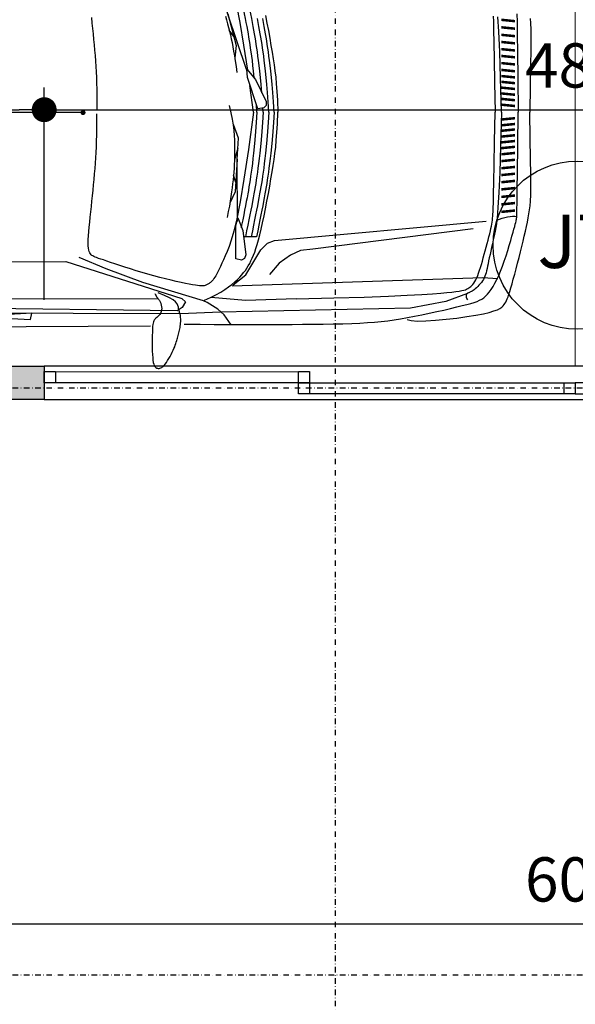
# Model space of a CAD drawing. Extents: x -10 to 425548, y -195476 to 25.
# Drawn here: x 401863 to 402114, y -186349 to -185904 of the extents above; entities that cross this region are included whole.
import ezdxf
from ezdxf.enums import TextEntityAlignment as Align

# ---------------------------------------------------------------- set-up
doc = ezdxf.new("R2010")
doc.units = 0
doc.header["$LTSCALE"] = 10
doc.linetypes.add('DASHDOT2', pattern=[0.5, 0.25, -0.125, 0, -0.125])
for name, color, linetype in [('A-ALVA-AC', 7, 'Continuous'), ('A-ALVA-E', 40, 'DASHDOT2'), ('A-DIMS-F', 20, 'Continuous'), ('A-ESQD', 5, 'Continuous'), ('A-ESQD-ID', 3, 'Continuous'), ('A-GRAF-M', 184, 'Continuous'), ('T-251', 251, 'Continuous')]:
    doc.layers.add(name, color=color, linetype=linetype)
doc.styles.add('HELVICL', font='ROMANS.SHX')
doc.styles.get("Standard").update_dxf_attribs({"font": 'ROMANS.shx'})
doc.dimstyles.new('COTA125', dxfattribs={"dimtxt": 20, "dimasz": 11.25, "dimexe": 10, "dimexo": 30, "dimgap": 10, "dimtad": 1, "dimdsep": 46, "dimtxsty": 'Standard', "dimblk1": 'DOT', "dimblk2": 'DOT', "dimsah": 1, "dimcen": 15, "dimclrd": 20, "dimclre": 20, "dimclrt": 170, "dimazin": 0, "dimtfac": 1, "dimtdec": 4, "dimtix": 1, "dimtmove": 1, "dimatfit": 3, "dimldrblk": 'DOT', "dimfxl": 0.035, "dimtolj": 1, "dimtzin": 0, "dimarcsym": 1})

# ---------------------------------------------------------------- blocks, each defined once
blk = doc.blocks.new('MRTES')
at = {"layer": 'A-ALVA-E'}
for p, q in [((406283.62, -186070.27), (400445.54, -186070.27)), ((406283.62, -186335.28), (400445.54, -186335.28))]:
    blk.add_line(p, q, dxfattribs=at)
blk = doc.blocks.new('nI')
blk.add_circle((0, 0), 0.3039)
at = {"color": 5, "style": 'HELVICL', "flags": 4}
blk.add_attdef('PORTA', text='', height=0.16, dxfattribs=at).set_placement((0, -0.0823), align=Align.CENTER)
blk = doc.blocks.new('DOT')
at = {"color": 0, "linetype": 'ByBlock'}
blk.add_line((-0.5, 0), (-1, 0), dxfattribs=at)
at = {"color": 0, "linetype": 'ByBlock', "const_width": 0.5}
blk.add_lwpolyline([(-0.25, 0, 1), (0.25, 0, 1)], format="xyb", close=True, dxfattribs=at)
blk = doc.blocks.new('*D90')
at = {"layer": 'A-DIMS-F', "color": 20, "lineweight": -2, "transparency": 16777216}
for p, q in [((401603.71, -186030.27), (401603.71, -185934.47)), ((401873.71, -186030.27), (401873.71, -185934.47)), ((401614.96, -185944.47), (401862.46, -185944.47))]:
    blk.add_line(p, q, dxfattribs=at)
at = {"layer": 'Defpoints', "color": 0, "transparency": 16777216}
for p in [(401873.71, -185944.47), (401603.71, -186060.27), (401873.71, -186060.27)]:
    blk.add_point(p, dxfattribs=at)
at = {"layer": 'A-DIMS-F', "color": 20, "lineweight": -2, "transparency": 16777216, "xscale": 11.25, "yscale": 11.25, "zscale": 11.25, "rotation": 180}
blk.add_blockref('DOT', (401603.71, -185944.47), dxfattribs=at)
at = {"layer": 'A-DIMS-F', "color": 20, "lineweight": -2, "transparency": 16777216, "xscale": 11.25, "yscale": 11.25, "zscale": 11.25}
blk.add_blockref('DOT', (401873.71, -185944.47), dxfattribs=at)
at = {"layer": 'A-DIMS-F', "color": 170, "transparency": 16777216, "insert": (401738.71, -185924.47), "char_height": 20, "attachment_point": 5}
blk.add_mtext('\\A1;270', dxfattribs=at)
blk = doc.blocks.new('*D91')
at = {"layer": 'A-DIMS-F', "color": 20, "lineweight": -2, "transparency": 16777216}
for p, q in [((401873.71, -186030.27), (401873.71, -185934.47)), ((402353.71, -186030.27), (402353.71, -185934.47)), ((401884.96, -185944.47), (402342.46, -185944.47))]:
    blk.add_line(p, q, dxfattribs=at)
at = {"layer": 'Defpoints', "color": 0, "transparency": 16777216}
for p in [(402353.71, -185944.47), (401873.71, -186060.27), (402353.71, -186060.27)]:
    blk.add_point(p, dxfattribs=at)
at = {"layer": 'A-DIMS-F', "color": 20, "lineweight": -2, "transparency": 16777216, "xscale": 11.25, "yscale": 11.25, "zscale": 11.25, "rotation": 180}
blk.add_blockref('DOT', (401873.71, -185944.47), dxfattribs=at)
at = {"layer": 'A-DIMS-F', "color": 20, "lineweight": -2, "transparency": 16777216, "xscale": 11.25, "yscale": 11.25, "zscale": 11.25}
blk.add_blockref('DOT', (402353.71, -185944.47), dxfattribs=at)
at = {"layer": 'A-DIMS-F', "color": 170, "transparency": 16777216, "insert": (402113.71, -185924.47), "char_height": 20, "attachment_point": 5}
blk.add_mtext('\\A1;480', dxfattribs=at)
blk = doc.blocks.new('*D104')
at = {"layer": 'A-DIMS-F', "color": 20, "lineweight": -2, "transparency": 16777216}
for p, q in [((400613.79, -185949.02), (400613.79, -185831.73)), ((404623.79, -185949.02), (404623.79, -185831.73)), ((404612.54, -185841.73), (400625.04, -185841.73))]:
    blk.add_line(p, q, dxfattribs=at)
at = {"layer": 'Defpoints', "color": 0, "transparency": 16777216}
for p in [(400613.79, -185841.73), (400613.79, -185979.02), (404623.79, -185979.02)]:
    blk.add_point(p, dxfattribs=at)
at = {"layer": 'A-DIMS-F', "color": 20, "lineweight": -2, "transparency": 16777216, "xscale": 11.25, "yscale": 11.25, "zscale": 11.25, "rotation": 180}
blk.add_blockref('DOT', (400613.79, -185841.73), dxfattribs=at)
at = {"layer": 'A-DIMS-F', "color": 20, "lineweight": -2, "transparency": 16777216, "xscale": 11.25, "yscale": 11.25, "zscale": 11.25}
blk.add_blockref('DOT', (404623.79, -185841.73), dxfattribs=at)
at = {"layer": 'A-DIMS-F', "color": 170, "transparency": 16777216, "insert": (402618.79, -185821.73), "char_height": 20, "attachment_point": 5}
blk.add_mtext('\\A1;4010', dxfattribs=at)
blk = doc.blocks.new('auto-p01')
blk.add_line((-2.2689, -0.0018), (-1.587, -0.0018))
for points in [[(-4.0503, 0.3728), (-4.0518, 0.3541), (-4.0529, 0.3293), (-4.0534, 0.2953), (-4.0533, 0.2487), (-4.0526, 0.1862), (-4.0512, 0.1046), (-4.0491, 0)], [(-3.9979, 0.3909), (-3.9984, 0.3591), (-3.9992, 0.3092), (-4.0002, 0.2368), (-4.0015, 0.1374), (-4.0035, 0)], [(-3.9362, 0), (-3.9331, 0.1362), (-3.9298, 0.2407), (-3.9262, 0.3206), (-3.9226, 0.3799)], [(-2.9961, 0.3846), (-3.0018, 0.3546), (-3.0074, 0.3244), (-3.0127, 0.2945), (-3.0178, 0.2655), (-3.0224, 0.2382), (-3.0266, 0.2128), (-3.0303, 0.1886), (-3.0336, 0.1644), (-3.0366, 0.1393), (-3.0392, 0.112), (-3.0415, 0.0817), (-3.0436, 0.0471), (-3.0457, 0)], [(-3.9035, 0.3824), (-3.9042, 0.3602), (-3.905, 0.3264), (-3.906, 0.2772), (-3.9074, 0.2091), (-3.9091, 0.1184), (-3.9113, 0)], [(-2.9254, 0.1674), (-2.9103, 0.2669), (-2.8948, 0.3573), (-2.8814, 0.4252)], [(-2.3023, 0.3762), (-2.3046, 0.3547), (-2.3068, 0.3331), (-2.3091, 0.3114), (-2.3112, 0.2897), (-2.3132, 0.268), (-2.3151, 0.2464), (-2.3169, 0.2248), (-2.3185, 0.2033), (-2.32, 0.182), (-2.3212, 0.1604), (-2.3222, 0.1383), (-2.323, 0.1153), (-2.3236, 0.0911), (-2.3239, 0.0652), (-2.3239, 0.0372), (-2.3236, 0.007)], [(-2.837, 0.3817), (-2.8413, 0.3669), (-2.8452, 0.3522), (-2.849, 0.3375), (-2.8526, 0.3226), (-2.8561, 0.3077), (-2.8595, 0.2924), (-2.8627, 0.2767), (-2.8659, 0.2602), (-2.8691, 0.2427), (-2.8722, 0.2239), (-2.8753, 0.2036), (-2.8785, 0.1816), (-2.8816, 0.1576)], [(-2.9207, 0.1694), (-2.8457, 0.3902), (-2.8242, 0.4716), (-2.7879, 0.5176)], [(-3.0303, 0), (-3.0277, 0.0412), (-3.025, 0.0776), (-3.0224, 0.1098), (-3.0198, 0.1381), (-3.0173, 0.1632), (-3.0148, 0.1854), (-3.0124, 0.2053), (-3.01, 0.2233), (-3.0078, 0.2398), (-3.0055, 0.2553), (-3.0033, 0.2699), (-3.0011, 0.2841), (-2.9988, 0.2979), (-2.9964, 0.3118), (-2.9938, 0.3261), (-2.9911, 0.3409), (-2.9882, 0.3566), (-2.9851, 0.3733)], [(-3.0092, 0), (-3.0065, 0.0412), (-3.0039, 0.0776), (-3.0013, 0.1098), (-2.9987, 0.1381), (-2.9962, 0.1632), (-2.9937, 0.1854), (-2.9913, 0.2053), (-2.9889, 0.2233), (-2.9866, 0.2398), (-2.9844, 0.2553), (-2.9822, 0.2699), (-2.98, 0.2841), (-2.9776, 0.2979), (-2.9752, 0.3118), (-2.9727, 0.3261), (-2.97, 0.3409), (-2.9671, 0.3566), (-2.9639, 0.3733)], [(-2.9811, 0.0765), (-2.981, 0.0776), (-2.9784, 0.1098), (-2.9758, 0.1381), (-2.9733, 0.1632), (-2.9708, 0.1854), (-2.9684, 0.2053), (-2.966, 0.2233), (-2.9638, 0.2398), (-2.9615, 0.2553), (-2.9593, 0.2699), (-2.9571, 0.2841), (-2.9548, 0.2979), (-2.9524, 0.3118), (-2.9498, 0.3261), (-2.9471, 0.3409), (-2.9442, 0.3566), (-2.941, 0.3733), (-2.9376, 0.3909), (-2.934, 0.4097), (-2.93, 0.4296), (-2.9256, 0.4507), (-2.9209, 0.4731), (-2.9159, 0.4969)], [(-2.9514, 0.1353), (-2.9512, 0.1381), (-2.9486, 0.1632), (-2.9462, 0.1854), (-2.9437, 0.2053), (-2.9414, 0.2233), (-2.9391, 0.2398), (-2.9369, 0.2553), (-2.9347, 0.2699), (-2.9324, 0.2841), (-2.9301, 0.2979), (-2.9277, 0.3118), (-2.9252, 0.3261), (-2.9225, 0.3409), (-2.9195, 0.3566), (-2.9164, 0.3733), (-2.913, 0.3909), (-2.9093, 0.4097), (-2.9053, 0.4296), (-2.901, 0.4507), (-2.8963, 0.4731), (-2.8912, 0.4969)], [(-2.8453, 0.3912), (-2.8794, 0.2652), (-2.8738, 0.2155)], [(-2.8694, 0.3011), (-2.8516, 0.3261)], [(-2.9488, 0), (-2.934, 0.1066)], [(-3.5611, -0.8259), (-3.5761, -0.8303), (-3.6016, -0.832), (-3.635, -0.8314), (-3.6738, -0.8289), (-3.7157, -0.825), (-3.7581, -0.8201), (-3.7986, -0.8145), (-3.8346, -0.8087), (-3.8643, -0.803), (-3.8879, -0.7975), (-3.9062, -0.7921), (-3.92, -0.7869), (-3.9302, -0.7817), (-3.9376, -0.7766), (-3.9429, -0.7716), (-3.9469, -0.7667), (-3.9505, -0.7617), (-3.9537, -0.7564), (-3.9568, -0.7505), (-3.9598, -0.7436), (-3.9629, -0.7355), (-3.9662, -0.7257), (-3.9698, -0.7141), (-3.9739, -0.7003), (-3.9785, -0.684), (-3.9836, -0.6656), (-3.9891, -0.6455), (-3.9948, -0.6242), (-4.0006, -0.602), (-4.0064, -0.5796), (-4.0121, -0.5571), (-4.0175, -0.5352), (-4.0227, -0.5142), (-4.0275, -0.494), (-4.0319, -0.4747), (-4.036, -0.4562), (-4.0396, -0.4384), (-4.0429, -0.4213), (-4.0458, -0.4048), (-4.0482, -0.3888), (-4.0503, -0.3728), (-4.0518, -0.3541), (-4.0529, -0.3293), (-4.0534, -0.2953), (-4.0533, -0.2487), (-4.0526, -0.1862), (-4.0512, -0.1046), (-4.0491, 0)], [(-2.6714, -0.8446), (-2.7363, -0.8451), (-2.7919, -0.8454), (-2.8399, -0.8457), (-2.8819, -0.8458), (-2.9198, -0.8459), (-2.9551, -0.8459), (-2.9897, -0.8458), (-3.0252, -0.8457), (-3.0629, -0.8456), (-3.1026, -0.8455), (-3.1434, -0.8452), (-3.1847, -0.8448), (-3.2257, -0.8443), (-3.2656, -0.8436), (-3.3038, -0.8427), (-3.3396, -0.8416), (-3.3723, -0.8402), (-3.4024, -0.8385), (-3.4305, -0.8365), (-3.4572, -0.834), (-3.4831, -0.831), (-3.5087, -0.8275), (-3.5347, -0.8234), (-3.5617, -0.8187), (-3.59, -0.8133), (-3.6192, -0.8074), (-3.6489, -0.8011), (-3.6782, -0.7947), (-3.7066, -0.7883), (-3.7335, -0.782), (-3.7582, -0.7762), (-3.7802, -0.7708), (-3.799, -0.7661), (-3.8149, -0.7619), (-3.8283, -0.7579), (-3.8396, -0.7539), (-3.8493, -0.7496), (-3.8577, -0.7449), (-3.8655, -0.7394), (-3.8728, -0.733), (-3.8803, -0.7253), (-3.8877, -0.7165), (-3.8953, -0.7062), (-3.9029, -0.6946), (-3.9105, -0.6816), (-3.9181, -0.667), (-3.9256, -0.6509), (-3.9331, -0.6332), (-3.9405, -0.6139), (-3.9478, -0.5935), (-3.9547, -0.5725), (-3.9614, -0.5516), (-3.9676, -0.5311), (-3.9732, -0.5118), (-3.9783, -0.4941), (-3.9827, -0.4787), (-3.9863, -0.4658), (-3.9892, -0.4553), (-3.9916, -0.4469), (-3.9933, -0.4402), (-3.9947, -0.4348), (-3.9956, -0.4303), (-3.9963, -0.4264), (-3.9968, -0.4227), (-3.9972, -0.4182), (-3.9975, -0.4091), (-3.9979, -0.3909), (-3.9984, -0.3591), (-3.9992, -0.3092), (-4.0002, -0.2368), (-4.0015, -0.1374), (-4.0035, 0)], [(-3.9362, 0), (-3.9331, -0.1362), (-3.9298, -0.2407), (-3.9262, -0.3206), (-3.9226, -0.3799), (-3.9188, -0.4227), (-3.9151, -0.453), (-3.9113, -0.4748), (-3.9076, -0.4922), (-3.9039, -0.5084), (-3.9004, -0.5241), (-3.897, -0.5393), (-3.8938, -0.5538), (-3.8908, -0.5676), (-3.888, -0.5805), (-3.8854, -0.5926), (-3.883, -0.6038), (-3.8809, -0.614), (-3.879, -0.6232), (-3.8771, -0.6317), (-3.8751, -0.6395), (-3.8729, -0.6468), (-3.8705, -0.6536), (-3.8677, -0.6601), (-3.8644, -0.6663), (-3.8606, -0.6725), (-3.8562, -0.6785), (-3.8516, -0.6843), (-3.8467, -0.6898), (-3.8417, -0.6949), (-3.8367, -0.6995), (-3.832, -0.7037), (-3.8275, -0.7073), (-3.8234, -0.7103), (-3.8197, -0.7127), (-3.8164, -0.7147), (-3.8134, -0.7162), (-3.8108, -0.7174), (-3.8084, -0.7184), (-3.8063, -0.7193), (-3.8044, -0.72), (-3.8028, -0.7207), (-3.8014, -0.7215), (-3.8001, -0.7223), (-3.799, -0.7232), (-3.7981, -0.7241), (-3.7973, -0.7252), (-3.7967, -0.7263), (-3.7962, -0.7276), (-3.7958, -0.7291), (-3.7956, -0.7308), (-3.7956, -0.7327), (-3.7958, -0.7349), (-3.7964, -0.7375), (-3.7973, -0.7404), (-3.7987, -0.7438), (-3.8005, -0.7476)], [(-3.1202, -0.7443), (-3.2687, -0.7403), (-3.3895, -0.7365), (-3.4859, -0.733), (-3.5612, -0.7297), (-3.6188, -0.7266), (-3.6621, -0.7237), (-3.6943, -0.7211), (-3.719, -0.7188), (-3.7389, -0.7166), (-3.7551, -0.7146), (-3.768, -0.7127), (-3.7782, -0.7109), (-3.7862, -0.7091), (-3.7925, -0.7072), (-3.7977, -0.7052), (-3.8022, -0.703), (-3.8065, -0.7005), (-3.8107, -0.6977), (-3.8148, -0.6944), (-3.8188, -0.6906), (-3.8228, -0.6862), (-3.8266, -0.681), (-3.8304, -0.6749), (-3.8342, -0.6679), (-3.8379, -0.6599), (-3.8416, -0.6508), (-3.8453, -0.6409), (-3.8489, -0.6301), (-3.8526, -0.6186), (-3.8564, -0.6063), (-3.8602, -0.5935), (-3.864, -0.58), (-3.8679, -0.5661), (-3.8718, -0.5519), (-3.8757, -0.5377), (-3.8795, -0.5236), (-3.8831, -0.5099), (-3.8864, -0.4968), (-3.8895, -0.4845), (-3.8921, -0.4733), (-3.8944, -0.4632), (-3.8963, -0.4541), (-3.8979, -0.4458), (-3.8992, -0.4379), (-3.9002, -0.4303), (-3.9011, -0.4227), (-3.9018, -0.4148), (-3.9024, -0.4064), (-3.9029, -0.3966), (-3.9035, -0.3824), (-3.9042, -0.3602), (-3.905, -0.3264), (-3.906, -0.2772), (-3.9074, -0.2091), (-3.9091, -0.1184), (-3.9113, 0)], [(-2.753, -0.7484), (-2.777, -0.7381), (-2.7984, -0.7277), (-2.8174, -0.7172), (-2.8342, -0.7067), (-2.8491, -0.6963), (-2.8622, -0.686), (-2.8738, -0.676), (-2.8841, -0.6663), (-2.8933, -0.657), (-2.9016, -0.648), (-2.909, -0.6391), (-2.9157, -0.6303), (-2.9219, -0.6213), (-2.9276, -0.6121), (-2.933, -0.6025), (-2.9381, -0.5924), (-2.9432, -0.5817), (-2.9482, -0.5701), (-2.9532, -0.5573), (-2.9582, -0.5431), (-2.9632, -0.5272), (-2.9684, -0.5093), (-2.9736, -0.4891), (-2.9791, -0.4664), (-2.9847, -0.4411), (-2.9904, -0.4136), (-2.9961, -0.3846), (-3.0018, -0.3546), (-3.0074, -0.3244), (-3.0127, -0.2945), (-3.0178, -0.2655), (-3.0224, -0.2382), (-3.0266, -0.2128), (-3.0303, -0.1886), (-3.0336, -0.1644), (-3.0366, -0.1393), (-3.0392, -0.112), (-3.0415, -0.0817), (-3.0436, -0.0471), (-3.0457, 0)], [(-3.0303, 0), (-3.0277, -0.0412), (-3.025, -0.0776), (-3.0224, -0.1098), (-3.0198, -0.1381), (-3.0173, -0.1632), (-3.0148, -0.1854), (-3.0124, -0.2053), (-3.01, -0.2233), (-3.0078, -0.2398), (-3.0055, -0.2553), (-3.0033, -0.2699), (-3.0011, -0.2841), (-2.9988, -0.2979), (-2.9964, -0.3118), (-2.9938, -0.3261), (-2.9911, -0.3409), (-2.9882, -0.3566), (-2.9851, -0.3733), (-2.9817, -0.3909), (-2.978, -0.4097), (-2.974, -0.4296), (-2.9696, -0.4507), (-2.9649, -0.4731), (-2.9599, -0.4969)], [(-3.0092, 0), (-3.0065, -0.0412), (-3.0039, -0.0776), (-3.0013, -0.1098), (-2.9987, -0.1381), (-2.9962, -0.1632), (-2.9937, -0.1854), (-2.9913, -0.2053), (-2.9889, -0.2233), (-2.9866, -0.2398), (-2.9844, -0.2553), (-2.9822, -0.2699), (-2.98, -0.2841), (-2.9776, -0.2979), (-2.9752, -0.3118), (-2.9727, -0.3261), (-2.97, -0.3409), (-2.9671, -0.3566), (-2.9639, -0.3733), (-2.9605, -0.3909), (-2.9568, -0.4097), (-2.9528, -0.4296), (-2.9485, -0.4507), (-2.9438, -0.4731), (-2.9387, -0.4969)], [(-2.9863, 0), (-2.9852, 0.0162)], [(-2.9863, 0), (-2.9836, -0.0412), (-2.981, -0.0776), (-2.9784, -0.1098), (-2.9758, -0.1381), (-2.9733, -0.1632), (-2.9708, -0.1854), (-2.9684, -0.2053), (-2.966, -0.2233), (-2.9638, -0.2398), (-2.9615, -0.2553), (-2.9593, -0.2699), (-2.9571, -0.2841), (-2.9548, -0.2979), (-2.9524, -0.3118), (-2.9498, -0.3261), (-2.9471, -0.3409), (-2.9442, -0.3566), (-2.941, -0.3733), (-2.9376, -0.3909), (-2.934, -0.4097), (-2.93, -0.4296), (-2.9256, -0.4507), (-2.9209, -0.4731), (-2.9159, -0.4969)], [(-2.9616, 0), (-2.9597, 0.0307)], [(-2.9616, 0), (-2.959, -0.0412), (-2.9564, -0.0776), (-2.9538, -0.1098), (-2.9512, -0.1381), (-2.9486, -0.1632), (-2.9462, -0.1854), (-2.9437, -0.2053), (-2.9414, -0.2233), (-2.9391, -0.2398), (-2.9369, -0.2553), (-2.9347, -0.2699), (-2.9324, -0.2841), (-2.9301, -0.2979), (-2.9277, -0.3118), (-2.9252, -0.3261), (-2.9225, -0.3409), (-2.9195, -0.3566), (-2.9164, -0.3733), (-2.913, -0.3909), (-2.9093, -0.4097), (-2.9053, -0.4296), (-2.901, -0.4507), (-2.8989, -0.4605)], [(-2.9488, 0), (-2.9281, -0.1496), (-2.9103, -0.2669), (-2.8948, -0.3573), (-2.8814, -0.4252), (-2.8699, -0.4748), (-2.8598, -0.5101), (-2.8509, -0.5354), (-2.8429, -0.555), (-2.8355, -0.5722), (-2.8287, -0.5878), (-2.8225, -0.6019), (-2.8168, -0.6146), (-2.8115, -0.6258), (-2.8066, -0.6358), (-2.8022, -0.6444), (-2.7981, -0.6517), (-2.7943, -0.6579), (-2.7908, -0.6631), (-2.7875, -0.6674), (-2.7845, -0.6709), (-2.7817, -0.6738), (-2.779, -0.6762), (-2.7764, -0.6783), (-2.7739, -0.6802), (-2.7714, -0.682), (-2.769, -0.6837), (-2.7665, -0.6854), (-2.7639, -0.6869), (-2.7612, -0.6883), (-2.7583, -0.6895), (-2.7553, -0.6905), (-2.752, -0.6914), (-2.7483, -0.6919), (-2.7441, -0.6923), (-2.7391, -0.6922), (-2.733, -0.6918), (-2.7255, -0.691), (-2.7165, -0.6897), (-2.7056, -0.6878), (-2.6925, -0.6854), (-2.6772, -0.6824), (-2.6597, -0.6787), (-2.6405, -0.6745), (-2.6198, -0.6697), (-2.5978, -0.6645), (-2.575, -0.6588), (-2.5516, -0.6526), (-2.5278, -0.646), (-2.5041, -0.6391), (-2.4807, -0.632), (-2.4579, -0.6248), (-2.4359, -0.6177), (-2.4152, -0.6109), (-2.396, -0.6044), (-2.3786, -0.5985), (-2.3633, -0.5934), (-2.3504, -0.589), (-2.3395, -0.5854), (-2.3306, -0.5824), (-2.3232, -0.5797), (-2.3172, -0.5774), (-2.3123, -0.5752), (-2.3082, -0.573), (-2.3046, -0.5706), (-2.3014, -0.5678), (-2.2984, -0.5646), (-2.2958, -0.5605), (-2.2936, -0.5555), (-2.2918, -0.5493), (-2.2905, -0.5416), (-2.2897, -0.5323), (-2.2895, -0.5211), (-2.2898, -0.5078), (-2.2907, -0.4927), (-2.292, -0.4759), (-2.2936, -0.4577), (-2.2955, -0.4385), (-2.2977, -0.4183), (-2.2999, -0.3974), (-2.3023, -0.3762), (-2.3046, -0.3547), (-2.3068, -0.3331), (-2.3091, -0.3114), (-2.3112, -0.2897), (-2.3132, -0.268), (-2.3151, -0.2464), (-2.3169, -0.2248), (-2.3185, -0.2033), (-2.32, -0.182), (-2.3212, -0.1604), (-2.3222, -0.1383), (-2.323, -0.1153), (-2.3236, -0.0911), (-2.3239, -0.0652), (-2.3239, -0.0372), (-2.3236, -0.007)], [(-2.851, 0.0262), (-2.8577, -0.0023), (-2.8629, -0.0281), (-2.8667, -0.0516), (-2.8695, -0.0732), (-2.8714, -0.0931), (-2.8724, -0.1116), (-2.873, -0.1291), (-2.8731, -0.1458), (-2.873, -0.162), (-2.8727, -0.1779), (-2.8722, -0.1934), (-2.8715, -0.2088), (-2.8706, -0.224), (-2.8695, -0.2392), (-2.8682, -0.2544), (-2.8668, -0.2697), (-2.8651, -0.2853), (-2.8632, -0.3012), (-2.861, -0.3179), (-2.8584, -0.3355), (-2.8554, -0.3543), (-2.852, -0.3745), (-2.8479, -0.3964), (-2.8433, -0.4202)], [(-0.0564, 0), (-0.0654, -0.1771), (-0.0791, -0.3731), (-0.0937, -0.5525), (-0.1165, -0.7083), (-0.1627, -0.7685), (-0.4135, -0.7979), (-0.5846, -0.8345), (-0.7054, -0.8534), (-0.8014, -0.8608), (-2.5383, -0.8517)], [(-2.8842, -0.4357), (-2.883, -0.1882), (-2.8886, -0.1042), (-2.8687, -0.049)], [(-2.886, -0.1435), (-2.8723, -0.1903)], [(-2.883, -0.1871), (-2.8753, -0.3174), (-2.8543, -0.3627)], [(-2.8773, -0.2802), (-2.8683, -0.2508)], [(-3.9179, -0.4299), (-3.9284, -0.426), (-3.9391, -0.4225), (-3.9499, -0.4195), (-3.9605, -0.4171), (-3.9708, -0.4155), (-3.9807, -0.4147), (-3.99, -0.415), (-3.9985, -0.4164)], [(-2.8673, -0.6885), (-2.9176, -0.6477), (-2.9775, -0.5488), (-3.0042, -0.5215), (-3.0317, -0.5118), (-3.8756, -0.4343)], [(-3.8234, -0.4646), (-3.1846, -0.5459), (-3.1357, -0.5517), (-3.0954, -0.5703), (-3.0509, -0.6016), (-3.0118, -0.6472)], [(-2.9599, -0.4969), (-2.9074, -0.4969)], [(-2.8597, -0.8466), (-2.8311, -0.8068), (-2.8059, -0.7842), (-2.764, -0.7582), (-2.749, -0.7511), (-2.5068, -0.6793), (-2.3609, -0.6237), (-2.254, -0.5788)], [(-1.1383, -0.8503), (-1.0522, -0.8366), (-0.9774, -0.811), (-0.9482, -0.7946), (-0.9223, -0.7662), (-0.9148, -0.7481), (-0.9231, -0.7324), (-1.125, -0.6038), (-1.1525, -0.5979), (-2.2005, -0.595), (-2.6623, -0.7427), (-2.6766, -0.7554), (-2.6645, -0.7784), (-2.6438, -0.7918), (-0.9297, -0.7702)], [(-2.5679, -0.7449), (-1.8941, -0.7439), (-1.788, -0.5923)], [(-3.9213, -0.6647), (-3.862, -0.6606), (-2.8636, -0.6932)], [(-3.8016, -0.7223), (-3.7143, -0.7544), (-3.5741, -0.7803), (-2.8161, -0.7973), (-2.6574, -0.8031), (-0.9467, -0.7976), (-0.7604, -0.7941), (-0.3409, -0.7592), (-0.1908, -0.7432), (-0.1215, -0.7288)], [(-3.1202, -0.7443), (-2.9158, -0.7507), (-2.7799, -0.7387)], [(-2.555, -0.7221), (-2.5574, -0.7273), (-2.5598, -0.7317), (-2.5621, -0.7354), (-2.5643, -0.7386), (-2.5665, -0.7414), (-2.5685, -0.7438), (-2.5704, -0.7461), (-2.5722, -0.7484), (-2.5738, -0.7507), (-2.5752, -0.753), (-2.5764, -0.7555), (-2.5775, -0.758), (-2.5785, -0.7607), (-2.5794, -0.7635), (-2.5802, -0.7664), (-2.5809, -0.7696), (-2.5816, -0.7729), (-2.5821, -0.7763), (-2.5824, -0.7799), (-2.5825, -0.7836), (-2.5822, -0.7873), (-2.5816, -0.791), (-2.5806, -0.7947), (-2.5791, -0.7984), (-2.577, -0.802), (-2.5745, -0.8055), (-2.5717, -0.8089), (-2.5687, -0.8121), (-2.5656, -0.8152), (-2.5625, -0.8182), (-2.5596, -0.821), (-2.5569, -0.8236), (-2.5545, -0.8261), (-2.5525, -0.8287), (-2.5507, -0.8317), (-2.5493, -0.8355), (-2.5481, -0.8403), (-2.5471, -0.8465), (-2.5463, -0.8544), (-2.5456, -0.8643), (-2.5451, -0.8763), (-2.5447, -0.8901), (-2.5445, -0.9051), (-2.5444, -0.9207), (-2.5446, -0.9364), (-2.545, -0.9515), (-2.5456, -0.9656), (-2.5465, -0.9781), (-2.5476, -0.9885), (-2.549, -0.997), (-2.5507, -1.0037), (-2.5526, -1.0089), (-2.5547, -1.0128), (-2.5571, -1.0157), (-2.5596, -1.0178), (-2.5624, -1.0192), (-2.5654, -1.0203), (-2.5685, -1.0209), (-2.5718, -1.021), (-2.5754, -1.0203), (-2.5791, -1.0189), (-2.5831, -1.0166), (-2.5873, -1.0133), (-2.5918, -1.0088), (-2.5964, -1.0033), (-2.6013, -0.9967), (-2.6061, -0.9893), (-2.611, -0.9814), (-2.6157, -0.9731), (-2.6202, -0.9648), (-2.6243, -0.9565), (-2.6281, -0.9486), (-2.6313, -0.9412), (-2.6341, -0.9343), (-2.6366, -0.9278), (-2.6387, -0.9217), (-2.6406, -0.9159), (-2.6423, -0.9103), (-2.6438, -0.905), (-2.6454, -0.8998), (-2.6469, -0.8947), (-2.6483, -0.8896), (-2.6498, -0.8845), (-2.6512, -0.8794), (-2.6525, -0.8743), (-2.6537, -0.869), (-2.6548, -0.8636), (-2.6558, -0.858), (-2.6566, -0.8522), (-2.6572, -0.8463), (-2.6577, -0.8404), (-2.658, -0.8345), (-2.6581, -0.8288), (-2.6581, -0.8233), (-2.6578, -0.8182), (-2.6574, -0.8135), (-2.6567, -0.8094), (-2.6559, -0.8056), (-2.6549, -0.802), (-2.6539, -0.7985), (-2.6528, -0.7949), (-2.6518, -0.7911), (-2.6507, -0.7869), (-2.6498, -0.7821), (-2.6488, -0.7766), (-2.647, -0.7704), (-2.6435, -0.7635), (-2.6373, -0.756), (-2.6276, -0.7479), (-2.6134, -0.7392), (-2.5938, -0.73), (-2.5679, -0.7202)]]:
    blk.add_lwpolyline(points)
at = {"const_width": 0.01}
for points in [[(-3.9904, 0.3621), (-3.9361, 0.3676)], [(-3.9904, 0.3323), (-3.9361, 0.3377)], [(-3.9904, 0.3024), (-3.9361, 0.3078)], [(-3.9904, 0.2739), (-3.9361, 0.2793)], [(-3.9904, 0.2454), (-3.9361, 0.2508)], [(-3.9904, 0.2183), (-3.9361, 0.2237)], [(-3.9904, 0.1898), (-3.9361, 0.1952)], [(-3.9904, 0.1626), (-3.9361, 0.1681)], [(-3.9904, 0.1382), (-3.9361, 0.1436)], [(-3.9904, 0.1151), (-3.9361, 0.1206)], [(-3.9904, 0.0921), (-3.9361, 0.0975)], [(-3.9904, 0.069), (-3.9361, 0.0744)], [(-3.9904, 0.0473), (-3.9361, 0.0527)], [(-3.9904, 0.0242), (-3.9361, 0.0296)], [(-3.9904, -0.0242), (-3.9361, -0.0296)], [(-3.9904, -0.0473), (-3.9361, -0.0527)], [(-3.9904, -0.069), (-3.9361, -0.0744)], [(-3.9904, -0.0921), (-3.9361, -0.0975)], [(-3.9904, -0.1151), (-3.9361, -0.1206)], [(-3.9904, -0.1382), (-3.9361, -0.1436)], [(-3.9904, -0.1626), (-3.9361, -0.1681)], [(-3.9904, -0.1898), (-3.9361, -0.1952)], [(-3.9904, -0.2183), (-3.9361, -0.2237)], [(-3.9904, -0.2454), (-3.9361, -0.2508)], [(-3.9904, -0.2739), (-3.9361, -0.2793)], [(-3.9904, -0.3024), (-3.9361, -0.3078)], [(-3.9904, -0.3323), (-3.9361, -0.3377)], [(-3.9904, -0.3621), (-3.9361, -0.3676)], [(-3.9904, -0.392), (-3.9361, -0.3974)]]:
    blk.add_lwpolyline(points, dxfattribs=at)
for points in [[(-2.9985, 0.0269), (-2.989, 0.0167), (-2.9656, 0.0136), (-2.9244, 0.1373), (-2.9213, 0.1712), (-2.9562, 0.1292), (-2.9981, 0.0419)], [(-2.9129, -0.5826), (-2.9007, -0.5892), (-2.8775, -0.5848), (-2.8775, -0.4544), (-2.8853, -0.4213), (-2.9051, -0.4721), (-2.9173, -0.5682)], [(-2.0655, -0.8012), (-1.9506, -0.8069), (-1.9581, -0.8206), (-2.059, -0.8254)]]:
    blk.add_lwpolyline(points, close=True)
blk.add_lwpolyline([(-2.2739, -0.0018, 1), (-2.2639, -0.0018, 1)], format="xyb", close=True, dxfattribs=at)
blk = doc.blocks.new('*D561')
at = {"layer": 'A-DIMS-F', "color": 20, "lineweight": -2, "transparency": 16777216}
for p, q in [((401813.71, -186130.27), (401813.71, -186322.11)), ((402413.71, -186130.27), (402413.71, -186322.11)), ((401824.96, -186312.11), (402402.46, -186312.11))]:
    blk.add_line(p, q, dxfattribs=at)
at = {"layer": 'Defpoints', "color": 0, "transparency": 16777216}
for p in [(401813.71, -186100.27), (402413.71, -186100.27), (402413.71, -186312.11)]:
    blk.add_point(p, dxfattribs=at)
at = {"layer": 'A-DIMS-F', "color": 20, "lineweight": -2, "transparency": 16777216, "xscale": 11.25, "yscale": 11.25, "zscale": 11.25, "rotation": 180}
blk.add_blockref('DOT', (401813.71, -186312.11), dxfattribs=at)
at = {"layer": 'A-DIMS-F', "color": 20, "lineweight": -2, "transparency": 16777216, "xscale": 11.25, "yscale": 11.25, "zscale": 11.25}
blk.add_blockref('DOT', (402413.71, -186312.11), dxfattribs=at)
at = {"layer": 'A-DIMS-F', "color": 170, "transparency": 16777216, "insert": (402113.71, -186292.11), "char_height": 20, "attachment_point": 5}
blk.add_mtext('\\A1;600', dxfattribs=at)

msp = doc.modelspace()

# ---------------------------------------------------------------- hatches: boundary and pattern name
at = {"layer": 'T-251'}
h = msp.add_hatch(color=252, dxfattribs=at)
h.paths.add_polyline_path([(405830.8, -186325.239), (405830.8, -186325.239), (405830.801, -186339.687), (405830.801, -186337.743), (405830.802, -186330.21), (405830.8, -186325.239), (405830.801, -186340.236), (405830.801, -186339.687), (405830.8, -186325.239), (405830.8, -186310.239), (405815.804, -186310.278), (405815.804, -186325.278), (405223.753, -186325.278), (405223.753, -186340.278), (405830.797, -186340.278)])
h.paths.add_polyline_path([(405300.213, -188815.278), (405435.213, -188815.279), (405435.213, -188800.279), (405435.213, -188795.279), (405420.213, -188795.279), (405420.213, -188800.279), (405300.213, -188800.279), (405300.213, -188795.279), (405285.214, -188795.279), (405285.214, -188800.279), (405216.375, -188800.279), (405216.375, -188815.279), (405285.213, -188815.277), (405285.213, -189230.278), (405169.721, -189230.278), (405169.721, -189245.278), (405381.738, -189245.277), (405384.726, -189245.31), (405384.726, -189230.278), (405300.213, -189230.278)], flags=16)
h.paths.add_polyline_path([(403996.209, -188865.26), (404006.209, -188865.26), (404006.209, -188850.261), (403981.209, -188850.261), (403981.209, -189015.26), (403976.209, -189015.26), (403976.209, -189030.26), (403981.209, -189030.26), (403981.209, -189230.273), (403911.209, -189230.275), (403911.209, -189245.278), (404104.959, -189245.278), (404104.959, -189230.274), (403996.209, -189230.273)], flags=16)
h.paths.add_polyline_path([(402656.286, -188710.244), (402671.286, -188710.25), (402671.3, -188700.25), (403816.209, -188700.259), (403816.209, -188710.268), (403831.209, -188710.274), (403831.209, -188700.274), (403836.246, -188700.208), (403836.252, -188685.221), (403831.209, -188685.274), (403831.209, -188455.273), (403816.209, -188455.273), (403816.209, -188685.274), (402656.3, -188685.25)])
h.paths.add_polyline_path([(423213.753, -191140.273), (420213.753, -191140.273), (420213.753, -192240.273), (423213.753, -192240.273)])
h.paths.add_polyline_path([(420228.753, -192225.273), (420228.753, -191940.273), (423198.753, -191940.273), (423198.753, -192225.273)], flags=16)
h.paths.add_polyline_path([(420228.753, -191925.273), (420228.753, -191155.273), (423198.753, -191155.273), (423198.753, -191925.273)], flags=16)
h.paths.add_polyline_path([(406436.231, -189245.276), (406436.231, -189230.276), (406311.231, -189230.276), (406311.231, -189245.279)], flags=17)
h.paths.add_polyline_path([(404536.253, -186075.273), (404536.253, -186060.273), (404623.753, -186060.273), (404623.753, -186325.278), (404743.753, -186325.278), (404743.753, -186340.278), (404608.753, -186340.278), (404608.753, -186075.273)])
h.paths.add_polyline_path([(404056.253, -186075.273), (403996.209, -186075.273), (403996.189, -186550.278), (403981.195, -186550.272), (403981.209, -186075.273), (403853.709, -186075.273), (403853.709, -186060.273), (404056.254, -186060.273)])
h.paths.add_polyline_path([(403981.215, -186860.285), (403996.207, -186860.279), (403996.207, -186865.273), (405568.809, -186865.273), (405568.809, -186810.273), (405588.809, -186810.273), (405588.809, -186860.273), (405788.809, -186860.273), (405788.809, -186660.273), (405588.809, -186660.273), (405588.809, -186710.273), (405568.809, -186710.273), (405568.809, -186640.273), (405808.809, -186640.273), (405808.809, -186864.273), (406108.798, -186864.273), (406108.798, -186615.273), (406138.798, -186615.273), (406138.798, -186630.273), (406123.798, -186630.273), (406123.798, -187265.273), (406108.798, -187265.273), (406108.798, -186880.273), (405568.809, -186880.273), (405371.253, -186880.273), (405371.253, -187180.273), (405356.253, -187180.273), (405356.253, -186880.273), (404621.253, -186880.273), (404621.253, -188435.319), (405231.591, -188435.319), (405231.597, -188450.277), (404621.253, -188450.273), (404621.253, -188573.116), (404606.253, -188573.11), (404606.253, -186880.273), (403996.209, -186880.273), (403996.209, -188685.273), (404606.253, -188685.273), (404606.259, -188673.11), (404621.259, -188673.116), (404621.259, -188685.273), (404735.552, -188685.32), (404735.546, -188700.228), (403936.246, -188699.902), (403936.252, -188685.263), (403981.209, -188685.278)])
h.paths.add_polyline_path([(406070.798, -186325.237), (406070.798, -186310.237), (406055.798, -186310.237), (406055.798, -186340.237), (406100.809, -186340.237), (406100.809, -186325.274)])
h.paths.add_polyline_path([(406108.831, -186390.278), (406108.831, -186375.278), (406138.798, -186375.278), (406138.798, -186390.278)])
h.paths.add_polyline_path([(403103.709, -186060.273), (403373.709, -186060.273), (403373.709, -186075.273), (403313.753, -186075.273), (403313.753, -186100.273), (403163.753, -186100.273), (403163.753, -186075.273), (403103.709, -186075.273)])
h.paths.add_polyline_path([(402353.709, -186060.273), (402623.709, -186060.273), (402623.709, -186075.273), (402563.709, -186075.273), (402563.709, -186100.273), (402413.709, -186100.273), (402413.709, -186075.273), (402353.709, -186075.273)])
h.paths.add_polyline_path([(405356.253, -187823.773), (405371.253, -187823.773), (405371.253, -188435.273), (405395.916, -188435.273), (405395.91, -188450.278), (405331.597, -188450.28), (405331.597, -188435.273), (405356.253, -188435.273)], flags=17)
h.paths.add_polyline_path([(405495.91, -188450.319), (405495.916, -188435.273), (406108.798, -188435.273), (406108.798, -187745.278), (406123.798, -187745.278), (406123.798, -188450.273), (405613.709, -188450.273), (405613.695, -188460.273), (405598.709, -188460.267), (405598.709, -188450.279)], flags=17)
h.paths.add_polyline_path([(403056.244, -189230.272), (403306.244, -189230.272), (403306.244, -189245.278), (403056.244, -189245.278)], flags=17)
h.paths.add_polyline_path([(403706.244, -189245.272), (403851.209, -189245.275), (403851.209, -189230.275), (403831.209, -189230.273), (403831.209, -189030.26), (403896.209, -189030.26), (403896.209, -189015.26), (403831.209, -189015.259), (403831.209, -188865.259), (403896.209, -188865.26), (403896.209, -188850.261), (403831.209, -188850.26), (403831.209, -188810.274), (403816.209, -188810.274), (403816.209, -188850.259), (403709.249, -188850.259), (403709.249, -188865.259), (403816.209, -188865.259), (403816.209, -189230.273), (403706.244, -189230.272)], flags=17)
h.paths.add_polyline_path([(404729.709, -189245.269), (404504.959, -189245.278), (404504.959, -189230.277), (404613.709, -189230.278), (404613.709, -188865.263), (404096.209, -188865.261), (404096.209, -188850.261), (404628.709, -188850.263), (404628.709, -189230.278), (404729.709, -189230.278)], flags=16)
h.paths.add_polyline_path([(405019.721, -189245.278), (404879.709, -189245.278), (404879.709, -189230.278), (404980.709, -189230.278), (404980.709, -188924.273), (404860.709, -188924.273), (404860.709, -189110.278), (404748.709, -189110.278), (404748.709, -188914.278), (404761.709, -188914.278), (404761.709, -189097.278), (404847.709, -189097.278), (404847.709, -188700.273), (404835.546, -188700.273), (404835.552, -188685.272), (404975.097, -188685.273), (404975.097, -188700.27), (404862.709, -188700.268), (404862.709, -188909.273), (405080.694, -188909.273), (405080.694, -188700.273), (405075.097, -188700.273), (405075.097, -188685.273), (405300.213, -188685.274), (405300.213, -188705.279), (405285.213, -188705.279), (405285.213, -188700.275), (405095.694, -188700.275), (405095.694, -188924.273), (404995.709, -188924.273), (404995.709, -189230.278), (405019.721, -189230.278)], flags=17)
edge = h.paths.add_edge_path(flags=17)
edge.add_line((404104.959, -189245.275), (404104.959, -189230.274))
edge.add_line((404104.959, -189230.274), (403996.209, -189230.273))
edge.add_line((403996.209, -189230.273), (403996.209, -188865.26))
edge.add_line((403996.209, -188865.26), (404006.209, -188865.26))
edge.add_line((404006.209, -188865.26), (404006.209, -188850.261))
edge.add_line((404006.209, -188850.261), (403981.209, -188850.261))
edge.add_line((403981.209, -188850.261), (403981.209, -189015.26))
edge.add_line((403981.209, -189015.26), (403976.209, -189015.26))
edge.add_line((403976.209, -189015.26), (403976.209, -189030.26))
edge.add_line((403976.209, -189030.26), (403981.209, -189030.26))
edge.add_line((403981.209, -189030.26), (403981.209, -189230.273))
edge.add_line((403981.209, -189230.273), (403911.209, -189230.275))
edge.add_line((403911.209, -189230.275), (403911.209, -189245.278))
edge.add_line((403911.209, -189245.278), (404104.959, -189245.278))
edge.add_line((405384.726, -189245.31), (405384.726, -189230.278))
edge.add_line((405384.726, -189230.278), (405300.213, -189230.278))
edge.add_line((405300.213, -189230.278), (405300.213, -188815.278))
edge.add_line((405300.213, -188815.278), (405435.213, -188815.279))
edge.add_line((405435.213, -188815.279), (405435.213, -188800.279))
edge.add_line((405435.213, -188800.279), (405435.213, -188795.279))
edge.add_line((405435.213, -188795.279), (405420.213, -188795.279))
edge.add_line((405420.213, -188795.279), (405420.213, -188800.279))
edge.add_line((405420.213, -188800.279), (405300.213, -188800.279))
edge.add_line((405300.213, -188800.279), (405300.213, -188795.279))
edge.add_line((405300.213, -188795.279), (405285.214, -188795.279))
edge.add_line((405285.214, -188795.279), (405285.214, -188800.279))
edge.add_line((405285.214, -188800.279), (405216.375, -188800.279))
edge.add_line((405216.375, -188800.279), (405216.375, -188815.279))
edge.add_line((405216.375, -188815.279), (405285.213, -188815.277))
edge.add_line((405285.213, -188815.277), (405285.213, -189230.278))
edge.add_line((405285.213, -189230.278), (405169.721, -189230.278))
edge.add_line((405169.721, -189230.278), (405170.461, -189245.276))
edge.add_line((405170.461, -189245.276), (405373.521, -189245.278))
h.paths.add_polyline_path([(406413.709, -188600.273), (406413.709, -189030.273), (406398.709, -189030.273), (406398.709, -188585.273), (406513.753, -188585.273), (406513.753, -188600.273)])
h.paths.add_polyline_path([(406913.731, -188585.273), (407029.309, -188585.273), (407029.309, -188600.273), (406913.731, -188600.273)])
h.paths.add_polyline_path([(408563.776, -188585.273), (408463.753, -188585.273), (408463.753, -188600.273), (408563.776, -188600.273)])
h.paths.add_polyline_path([(406038.709, -189035.274), (406053.709, -189035.274), (406053.709, -188960.273), (406033.709, -188960.273), (406033.709, -189010.273), (405833.709, -189010.273), (405833.709, -188810.273), (406033.709, -188810.273), (406033.709, -188860.273), (406053.709, -188860.273), (406053.709, -188790.273), (405813.709, -188790.273), (405813.709, -189030.273), (406038.709, -189030.273)], flags=16)
h.paths.add_polyline_path([(405534.726, -189230.263), (405534.726, -189245.276), (406141.231, -189245.278), (406141.231, -189230.278), (406053.709, -189230.278), (406053.709, -189125.274), (406038.709, -189125.274), (406038.709, -189230.278), (405613.709, -189230.278), (405613.701, -188630.275), (405598.709, -188630.269), (405598.709, -188685.275), (405420.213, -188685.274), (405420.213, -188705.279), (405435.213, -188705.279), (405435.213, -188700.273), (405598.709, -188700.271), (405598.709, -189230.278)], flags=17)
h.paths.add_polyline_path([(402496.253, -188380.272), (402496.253, -188365.272), (402257.817, -188365.272), (402257.817, -188380.272)])
h.paths.add_polyline_path([(400628.753, -186075.273), (401123.709, -186075.273), (401123.709, -186060.273), (400613.753, -186060.273), (400613.753, -189205.278), (400628.753, -189205.278), (400628.753, -188255.289), (401118.753, -188255.289), (401118.774, -188262.788), (401133.746, -188262.794), (401133.753, -188240.289), (400628.753, -188240.289)])
h.paths.add_polyline_path([(401603.709, -186060.273), (401873.709, -186060.273), (401873.709, -186075.273), (401813.709, -186075.273), (401813.709, -186100.273), (401663.709, -186100.273), (401663.709, -186075.273), (401603.709, -186075.273)])
h.paths.add_polyline_path([(404254.959, -189230.279), (404354.959, -189230.279), (404354.959, -189245.314), (404254.959, -189245.314)], flags=17)
h.paths.add_polyline_path([(402656.244, -189245.278), (402656.244, -189230.254), (402496.253, -189230.254), (402496.253, -188900.25), (402746.243, -188900.25), (402746.243, -188885.25), (402671.292, -188885.25), (402671.292, -188880.251), (402656.3, -188880.245), (402656.3, -188885.25), (402496.253, -188885.25), (402496.253, -188595.278), (402481.253, -188595.278), (402481.253, -189230.254), (402272.817, -189230.254), (402272.817, -189221.534), (402257.817, -189221.534), (402257.817, -189230.236), (401922.75, -189230.278), (401922.75, -189155.278), (401907.75, -189155.278), (401907.75, -189230.278), (400968.753, -189230.278), (400968.753, -188920.264), (401430.75, -188920.263), (401430.75, -189046.175), (401445.75, -189046.175), (401445.75, -188970.264), (401907.75, -188970.264), (401907.75, -189040.5), (401972.783, -189040.5), (401972.783, -189025.5), (401922.75, -189025.5), (401922.75, -188800.506), (402082.783, -188800.506), (402082.783, -189025.5), (402072.783, -189025.5), (402072.783, -189040.5), (402082.783, -189040.5), (402082.783, -189121.5), (402097.783, -189121.5), (402097.783, -189040.5), (402257.817, -189040.5), (402257.817, -189121.534), (402272.817, -189121.534), (402272.817, -188703.995), (402257.817, -188703.995), (402257.817, -188785.529), (402207.783, -188785.529), (402207.783, -188800.529), (402257.817, -188800.529), (402257.817, -189025.524), (402097.783, -189025.524), (402097.783, -188800.529), (402107.783, -188800.529), (402107.783, -188785.529), (402097.783, -188785.529), (402097.783, -188704.029), (402082.783, -188704.029), (402082.783, -188785.529), (401907.75, -188785.529), (401907.75, -188955.264), (401445.75, -188955.264), (401445.75, -188777.282), (401430.753, -188777.282), (401430.75, -188905.264), (400968.753, -188905.265), (400968.753, -188595.272), (401907.75, -188595.272), (401907.75, -188660.317), (401922.75, -188660.317), (401922.75, -188595.271), (402257.817, -188595.271), (402257.817, -188603.995), (402272.817, -188603.995), (402272.817, -188580.272), (401133.753, -188580.286), (401133.733, -188572.795), (401118.733, -188572.789), (401118.753, -188580.286), (400953.753, -188580.288), (400953.753, -189230.232), (400633.753, -189230.232), (400633.753, -189245.278)])
h.paths.add_polyline_path([(408063.776, -188600.273), (407988.776, -188600.273), (407988.776, -188665.275), (407978.735, -188665.275), (407978.735, -188600.273), (407878.735, -188600.273), (407878.735, -188665.275), (407868.694, -188665.275), (407868.694, -188600.273), (407429.287, -188600.273), (407429.287, -188585.273), (408063.776, -188585.273)])
h.paths.add_polyline_path([(412573.754, -192235.273), (412573.754, -189205.278), (410563.754, -189205.278), (410563.754, -188585.273), (408963.753, -188585.273), (408963.753, -189095.751), (408978.754, -189095.751), (408978.754, -188795.279), (408983.754, -188795.279), (408983.754, -188780.279), (408978.754, -188780.279), (408978.754, -188600.279), (409151.254, -188600.279), (409151.254, -188780.279), (409083.754, -188780.279), (409083.754, -188795.279), (409088.753, -188795.279), (409088.753, -188807.779), (409103.753, -188807.779), (409103.753, -188795.279), (409166.254, -188795.279), (409166.254, -188600.279), (409278.736, -188600.279), (409278.736, -188660.279), (409293.736, -188660.279), (409293.736, -188600.279), (410033.754, -188600.284), (410033.754, -188907.78), (409293.735, -188907.777), (409293.735, -188784.809), (409278.735, -188784.809), (409278.735, -188967.777), (409103.753, -188967.78), (409103.753, -188897.779), (409088.753, -188897.779), (409088.753, -188992.78), (409103.753, -188992.78), (409103.753, -188982.78), (409278.735, -188982.782), (409278.735, -189045.751), (409293.735, -189045.751), (409293.735, -188922.782), (410033.754, -188922.78), (410033.754, -189230.275), (409293.736, -189230.28), (409293.736, -189170.28), (409278.736, -189170.28), (409278.736, -189230.28), (409103.753, -189230.28), (409103.753, -189082.78), (409088.753, -189082.78), (409088.753, -189245.284), (410058.754, -189245.284), (410058.754, -189230.283), (410048.754, -189230.283), (410048.754, -188600.28), (410548.754, -188600.28), (410548.754, -189230.284), (410148.748, -189230.243), (410148.748, -189245.244), (410548.755, -189245.283), (410548.754, -192235.273), (400628.754, -192235.273), (400628.754, -189245.278), (400613.753, -189245.278), (400613.754, -192250.273), (416367.309, -192250.273), (416367.309, -192235.273)])
h.paths.add_polyline_path([(410563.754, -189220.278), (412558.754, -189220.278), (412558.754, -192235.273), (410563.754, -192235.273)], flags=16)

# ---------------------------------------------------------------- linework, layer by layer
at = {"layer": 'A-ALVA-AC'}
for p, q in [((402353.709, -186060.273), (401873.705, -186060.273)), ((401873.705, -186075.273), (402353.708, -186075.273))]:
    msp.add_line(p, q, dxfattribs=at)
msp.add_lwpolyline([(401603.709, -186060.273), (401873.709, -186060.273), (401873.709, -186075.273), (401603.709, -186075.273)], close=True, dxfattribs=at)
at = {"layer": 'A-ESQD', "color": 4}
for p, q in [((401878.749, -186062.776), (401988.623, -186062.792)), ((401988.622, -186067.773), (401878.749, -186067.773)), ((401993.666, -186067.775), (402108.622, -186067.792)), ((402108.621, -186072.773), (401993.666, -186072.773))]:
    msp.add_line(p, q, dxfattribs=at)
at = {"layer": 'A-ESQD'}
for points in [[(401873.705, -186062.773), (401878.749, -186062.776), (401878.749, -186067.776), (401873.705, -186067.773)], [(401988.623, -186062.773), (401993.667, -186062.775), (401993.667, -186067.776), (401988.622, -186067.773)], [(401988.622, -186067.773), (401993.666, -186067.775), (401993.666, -186072.776), (401988.621, -186072.773)], [(402108.622, -186067.773), (402113.666, -186067.775), (402113.666, -186072.776), (402108.621, -186072.773)], [(402118.71, -186067.773), (402113.666, -186067.775), (402113.666, -186072.776), (402118.711, -186072.773)]]:
    msp.add_lwpolyline(points, close=True, dxfattribs=at)
at = {"layer": 'A-GRAF-M', "linetype": 'DASHDOT2'}
msp.add_line((402005.2, -185551.312), (402005.2, -192491.051), dxfattribs=at)
at = {"layer": 'T-251', "lineweight": 0}
msp.add_lwpolyline([(402113.709, -186060.273), (402113.709, -185820.273), (401613.709, -185820.273), (401613.709, -186060.273), (402113.709, -186060.273)], dxfattribs=at)

# ---------------------------------------------------------------- block references
at = {"layer": 'A-ALVA-E'}
msp.add_blockref('MRTES', (0, 0), dxfattribs=at)
at = {"layer": 'A-ESQD-ID'}
ref = msp.add_blockref('nI', (402114.551, -186005.646), dxfattribs=dict(at, xscale=125, yscale=125, zscale=125))
ref.add_attrib('PORTA', 'J7', dxfattribs={"layer": '0', "color": 5, "height": 24.1047, "style": 'HELVICL'}).set_placement((402114.551, -186015.934), align=Align.CENTER)
at = {"layer": 'T-251', "lineweight": 0, "xscale": -113.4, "yscale": 113.4, "zscale": 113.4, "rotation": 359.9999999828597}
msp.add_blockref('auto-p01', (401633.964, -185945.547), dxfattribs=at)

# ---------------------------------------------------------------- dimensions: what is measured, and where the dimension line sits
at = {"layer": 'A-DIMS-F'}
for base, p1, p2, picture, middle in [((400613.793, -185841.728), (404623.793, -185979.023), (400613.793, -185979.02), '*D104', (402618.793, -185821.728)), ((401873.709, -185944.467), (401603.709, -186060.273), (401873.709, -186060.273), '*D90', (401738.709, -185924.467)), ((402353.709, -185944.467), (401873.709, -186060.273), (402353.709, -186060.273), '*D91', (402113.709, -185924.467)), ((402413.709, -186312.111), (401813.709, -186100.273), (402413.709, -186100.273), '*D561', (402113.709, -186292.111))]:
    dim = msp.add_linear_dim(base=base, p1=p1, p2=p2, dimstyle='COTA125', dxfattribs=at)
    dim.commit()
    dim.dimension.update_dxf_attribs({"geometry": picture, "text_midpoint": middle})

doc.saveas('drawing.dxf')
